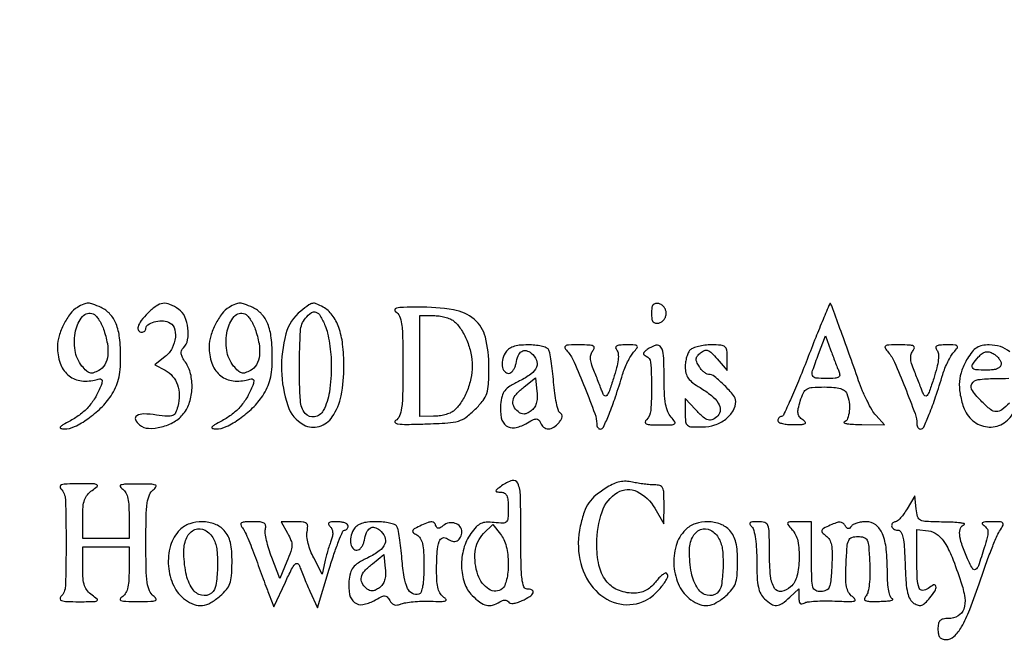
# Model space of a CAD drawing. Extents: x 9 to 194, y 17 to 273.
# Drawn here: x 154 to 174, y 258 to 271 of the extents above; entities that cross this region are included whole.
import ezdxf

# ---------------------------------------------------------------- set-up
doc = ezdxf.new("R2010")
doc.units = 0
doc.header["$MEASUREMENT"] = 0

msp = doc.modelspace()

# ---------------------------------------------------------------- linework, layer by layer
for points in [[(132.937378, 236.0368, -0.000055), (107.6112, 236.034, -0.000055)], [(107.605316, 235.7802, -0.000062), (132.057641, 235.777178, -0.000966)], [(174.108816, 263.89845, 0.094614), (173.92175, 264.001114, 0.078476), (173.697045, 264.0366, 0.048192), (173.554588, 264.022837, 0.092462), (173.448221, 263.98072, 0.08285), (173.356856, 263.899491, 0.032812), (173.259873, 263.76165, 0.050963), (173.149681, 263.531004, 0.066024), (173.100402, 263.302048, 0.062907), (173.111442, 263.059601, 0.041092), (173.181691, 262.788214, 0.132757), (173.369185, 262.513801, 0.151096), (173.660538, 262.388034, 0.156001), (173.964986, 262.450359, 0.142954), (174.189461, 262.679377, 0.028302)], [(174.103504, 262.868152, -0.040192), (173.953709, 262.731258, -0.177053), (173.841596, 262.695392, -0.157392), (173.724714, 262.738465, -0.030033), (173.553055, 262.890655, -0.040241), (173.359847, 263.117744, -0.289378), (173.351452, 263.254847, -0.241108), (173.476171, 263.339332, -0.030563), (173.8107, 263.3598, 0.008903), (174.092412, 263.364817, 0.092113)]]:
    msp.add_lwpolyline(points, format="xyb")
for points in [[(155.389048, 264.791223, 0.099176), (155.247928, 264.666167, 0.044221), (155.115521, 264.454781, 0.043798), (155.018996, 264.215659, 0.074166), (154.9872, 264.002482, 0.080792), (155.040909, 263.672257, 0.129205), (155.196464, 263.434547, 0.142141), (155.43645, 263.318038, 0.106741), (155.731258, 263.330752, -0.022458), (155.832635, 263.352452, -0.218453), (155.87395, 263.341276, -0.280031), (155.886302, 263.30526, -0.034452), (155.861932, 263.221946, -0.040812), (155.756874, 262.995876, -0.049024), (155.621719, 262.80437, -0.049609), (155.45335, 262.644626, -0.043468), (155.249488, 262.513064, 0.007893), (155.09475, 262.428128, 0.099621), (155.044805, 262.384642, 0.528059), (155.053183, 262.359004, 0.065655), (155.122739, 262.348339, 0.118203), (155.332227, 262.393931, 0.041666), (155.598818, 262.551167, 0.040329), (155.860891, 262.770473, 0.050142), (156.063837, 263.014774, 0.039963), (156.155864, 263.178102, 0.047636), (156.214473, 263.344834, 0.040802), (156.246164, 263.539643, 0.019929), (156.2562, 263.79133, 0.027996), (156.234432, 264.1798, 0.066168), (156.164497, 264.46059, 0.09049), (156.041984, 264.657429, 0.101863), (155.86219, 264.788671, 0.017142), (155.699353, 264.856225, 0.088625), (155.603847, 264.873819, 0.104867), (155.515927, 264.855669, 0.028724)], [(156.802255, 264.674945, 0.031166), (156.669931, 264.525011, 0.087994), (156.60501, 264.401889, 0.223826), (156.615061, 264.325428, 0.255265), (156.6792, 264.2904, 0.092136), (156.711496, 264.296402, 0.096053), (156.738949, 264.313577, 0.09939), (156.757321, 264.339196, 0.106397), (156.7638, 264.369299, -0.257593), (156.804338, 264.442763, -0.073222), (156.927911, 264.49738, -0.065128), (157.082145, 264.519101, -0.094339), (157.217182, 264.494767, -0.212021), (157.328958, 264.383245, -0.117368), (157.355392, 264.188645, -0.096873), (157.28998, 263.97087, -0.105221), (157.148526, 263.801081), (156.941052, 263.637882), (157.150809, 263.525624, -0.094056), (157.300918, 263.404495, -0.092781), (157.397083, 263.236246, -0.083979), (157.431776, 263.029998, -0.061325), (157.403123, 262.798997, -0.046588), (157.358372, 262.672089, -0.191883), (157.300419, 262.617061, -0.116787), (157.202211, 262.602435, -0.012884), (156.974632, 262.627674, 0.028111), (156.718392, 262.648219, 0.139677), (156.579953, 262.612316, 0.383451), (156.555656, 262.535717, 0.113716), (156.636904, 262.429197, 0.164612), (156.817277, 262.359977, 0.072706), (157.074354, 262.387077, 0.068151), (157.333347, 262.492412, 0.095769), (157.521534, 262.655255, 0.091921), (157.641531, 262.883963, 0.066297), (157.689666, 263.168705, 0.066618), (157.661568, 263.454568, 0.095286), (157.557709, 263.686505, -0.029574), (157.497476, 263.784334, -0.087141), (157.472797, 263.859081, -0.12773), (157.479529, 263.920592, -0.105967), (157.515409, 263.976049, 0.151178), (157.601191, 264.138705, 0.076521), (157.608788, 264.372447, 0.075414), (157.545185, 264.601549, 0.13543), (157.421776, 264.750903, 0.048355), (157.245205, 264.850687, 0.135761), (157.106022, 264.87142, 0.126808), (156.970082, 264.818025, 0.039737)], [(158.434648, 264.791223, 0.099176), (158.293528, 264.666167, 0.044221), (158.161121, 264.454781, 0.043798), (158.064596, 264.215659, 0.074166), (158.0328, 264.002482, 0.080792), (158.086509, 263.672257, 0.129205), (158.242064, 263.434547, 0.142141), (158.48205, 263.318038, 0.106741), (158.776858, 263.330752, -0.022458), (158.878235, 263.352452, -0.218453), (158.91955, 263.341276, -0.280031), (158.931902, 263.30526, -0.034452), (158.907532, 263.221946, -0.040812), (158.802474, 262.995876, -0.049024), (158.667319, 262.80437, -0.049609), (158.49895, 262.644626, -0.043468), (158.295088, 262.513064, 0.007893), (158.14035, 262.428128, 0.099621), (158.090405, 262.384642, 0.528059), (158.098783, 262.359004, 0.065655), (158.168339, 262.348339, 0.118203), (158.377827, 262.393931, 0.041666), (158.644418, 262.551167, 0.040329), (158.906491, 262.770473, 0.050142), (159.109437, 263.014774, 0.039963), (159.201464, 263.178102, 0.047636), (159.260073, 263.344834, 0.040802), (159.291764, 263.539643, 0.019929), (159.3018, 263.79133, 0.027996), (159.280032, 264.1798, 0.066168), (159.210097, 264.46059, 0.09049), (159.087584, 264.657429, 0.101863), (158.90779, 264.788671, 0.017142), (158.744953, 264.856225, 0.088625), (158.649447, 264.873819, 0.104867), (158.561527, 264.855669, 0.028724)], [(159.875004, 264.716617, 0.162816), (159.57325, 264.257526, 0.071356), (159.487803, 263.525559, 0.072738), (159.610574, 262.816641, 0.19302), (159.93507, 262.429858, 0.19736), (160.243863, 262.39835, 0.173099), (160.507177, 262.59067, 0.102398), (160.683302, 263.015409, 0.047285), (160.74, 263.6136, 0.028988), (160.714714, 264.049379, 0.056124), (160.635909, 264.388936, 0.073428), (160.504775, 264.636711, 0.111974), (160.321686, 264.795492, 0.020115), (160.183608, 264.862391, 0.147487), (160.111533, 264.870942, 0.113583), (160.038153, 264.839833, 0.009836)], [(161.77635, 264.706624, -0.162772), (161.855022, 264.617046, -0.065927), (161.898328, 264.458282, -0.029356), (161.91952, 264.179747, -0.00431), (161.9244, 263.6136, -0.004364), (161.91947, 263.048862, -0.029138), (161.898215, 262.768668, -0.064488), (161.854906, 262.607665, -0.157518), (161.77635, 262.515161, 0.449891), (161.769732, 262.476833, 0.198081), (161.820758, 262.448614, 0.031698), (162.004145, 262.439313, 0.004943), (162.366953, 262.447508, 0.007445), (162.825583, 262.469244, 0.05586), (163.0395, 262.506814, 0.090364), (163.195266, 262.585096, 0.034894), (163.378421, 262.744345, 0.030184), (163.534448, 262.920459, 0.088689), (163.610065, 263.063006, 0.066073), (163.643071, 263.245569, 0.011727), (163.651235, 263.59364, 0.059613), (163.579835, 264.190372, 0.15908), (163.357191, 264.550528, 0.137239), (162.939713, 264.741395, 0.040104), (162.229026, 264.795427, 0.006133), (161.936691, 264.79059, 0.041249), (161.792632, 264.774494, 0.288578), (161.760624, 264.744339, 0.336025)], [(166.9158, 264.6711, 0.033473), (166.922996, 264.563724, 0.129356), (166.948241, 264.502505, 0.191065), (166.993797, 264.474899, 0.089609), (167.06385, 264.475705, 0.102252), (167.120394, 264.499216, 0.081315), (167.16841, 264.544864, 0.078398), (167.200741, 264.605197, 0.084062), (167.2119, 264.6711, 0.084062), (167.200741, 264.737003, 0.078398), (167.16841, 264.797336, 0.081315), (167.120394, 264.842984, 0.102252), (167.06385, 264.866495, 0.089609), (166.993797, 264.867301, 0.191065), (166.948241, 264.839695, 0.129356), (166.922996, 264.778476, 0.033473)], [(170.041985, 263.746083, -0.005114), (169.866558, 263.306102, -0.008246), (169.707205, 262.935532, -0.002889), (169.564519, 262.623082, -0.292061), (169.525868, 262.5984, 0.116642), (169.498379, 262.591899, 0.100525), (169.47497, 262.573549, 0.093016), (169.459256, 262.546108, 0.08384), (169.4538, 262.5138, 0.290576), (169.474341, 262.481439, 0.048472), (169.546992, 262.455513, 0.040226), (169.649473, 262.438396, 0.025197), (169.77105, 262.434175, 0.008474), (169.939782, 262.439682, 0.111793), (169.999498, 262.456353, 0.479296), (170.004776, 262.485031, 0.065202), (169.952211, 262.531947, -0.079105), (169.887611, 262.592899, -0.132318), (169.859156, 262.661448, -0.086488), (169.863136, 262.755701, -0.020764), (169.902956, 262.907672, -0.033048), (169.966553, 263.074676, -0.154768), (170.034818, 263.149887, -0.116868), (170.144467, 263.183085, -0.015329), (170.389543, 263.1906, -0.018762), (170.579001, 263.183488, -0.053385), (170.708726, 263.159653, -0.083987), (170.793317, 263.118167, -0.146241), (170.840649, 263.056781, -0.058972), (170.884437, 262.884286, -0.056481), (170.887678, 262.703742, -0.063869), (170.854127, 262.55542, -0.212423), (170.78625, 262.485229, 0.681747), (170.786408, 262.46855, 0.056495), (170.846365, 262.453131, 0.022103), (170.970127, 262.441382, 0.008973), (171.139397, 262.435879), (171.598294, 262.4292), (171.424974, 262.61955, -0.052569), (171.346489, 262.726393, -0.016019), (171.250762, 262.903092, -0.015845), (171.155544, 263.109206, -0.016674), (171.075298, 263.3175, 0.001758), (170.881666, 263.868568, 0.002324), (170.701206, 264.369045, 0.00056), (170.535639, 264.820049, 0.086262), (170.508421, 264.867033, 0.561738), (170.494241, 264.86489, 0.000721), (170.362171, 264.548781, 0.00396), (170.213884, 264.184303, 0.002326)], [(155.911888, 264.355593, -0.038361), (155.989271, 264.063228, -0.073728), (155.997704, 263.821467, -0.100501), (155.938785, 263.639196, -0.142559), (155.817719, 263.520715, -0.044077), (155.712917, 263.475997, -0.145486), (155.638633, 263.474046, -0.127221), (155.569427, 263.513282, -0.030331), (155.479319, 263.61171, -0.133249), (155.340012, 263.927277, -0.090425), (155.351692, 264.322081, -0.12431), (155.49183, 264.606872, -0.31828), (155.702837, 264.660723, -0.11495), (155.754613, 264.625657, -0.036498), (155.813144, 264.552327, -0.034242), (155.86851, 264.45831, -0.032093)], [(158.957488, 264.355593, -0.038361), (159.034871, 264.063228, -0.073728), (159.043304, 263.821467, -0.100501), (158.984385, 263.639196, -0.142559), (158.863319, 263.520715, -0.044077), (158.758517, 263.475997, -0.145486), (158.684233, 263.474046, -0.127221), (158.615027, 263.513282, -0.030331), (158.524919, 263.61171, -0.133249), (158.385612, 263.927277, -0.090425), (158.397292, 264.322081, -0.12431), (158.53743, 264.606872, -0.31828), (158.748437, 264.660723, -0.11495), (158.800213, 264.625657, -0.036498), (158.858744, 264.552327, -0.034242), (158.91411, 264.45831, -0.032093)], [(160.363617, 264.420017, -0.042936), (160.410761, 264.272823, -0.017604), (160.450191, 264.066618, -0.017264), (160.477216, 263.840996, -0.021174), (160.4862, 263.628942, -0.035384), (160.448009, 263.089957, -0.088374), (160.325119, 262.71633, -0.22828), (160.151452, 262.590272, -0.270598), (159.963635, 262.658731, -0.161295), (159.864775, 262.911448, -0.013809), (159.846857, 263.615738, -0.013854), (159.867905, 264.319812, -0.160131), (159.967809, 264.573497, -0.061467), (160.085622, 264.684422, -0.255988), (160.17897, 264.696749, -0.174274), (160.265366, 264.621736, -0.028743)], [(162.9396, 264.520359, -0.077138), (163.086132, 264.358172, -0.046752), (163.207515, 264.129128, -0.045042), (163.289021, 263.8692, -0.053511), (163.316455, 263.6136, -0.053511), (163.289021, 263.358, -0.045042), (163.207515, 263.098072, -0.046752), (163.086132, 262.869028, -0.077138), (162.9396, 262.706841, -0.075924), (162.871741, 262.667032, -0.030423), (162.76921, 262.633264, -0.029242), (162.652327, 262.60971, -0.032663), (162.53775, 262.601091), (162.2628, 262.5984), (162.2628, 263.6136), (162.2628, 264.6288), (162.53775, 264.626109, -0.032663), (162.652327, 264.61749, -0.029242), (162.76921, 264.593936, -0.030423), (162.871741, 264.560168, -0.075924)], [(170.678125, 263.50785, -0.083515), (170.696479, 263.43099, -0.279508), (170.673653, 263.38686, -0.123198), (170.602633, 263.364643, -0.014507), (170.435751, 263.3598, -0.024436), (170.215133, 263.370588, -0.295071), (170.151698, 263.421009, -0.166272), (170.15212, 263.52226, -0.007777), (170.270911, 263.848442), (170.411222, 264.21584), (170.513285, 263.93587, 0.00241), (170.556964, 263.817826, 0.0021), (170.603808, 263.694652, 0.002112), (170.647115, 263.583602, 0.006246)], [(163.976522, 263.870744, 0.094226), (163.921507, 263.729051, 0.103708), (163.925069, 263.582035, 0.156685), (163.982384, 263.486797, 0.265911), (164.070973, 263.468985, 0.116225), (164.109635, 263.492837, 0.053847), (164.146923, 263.539042, 0.049226), (164.177362, 263.598516, 0.048934), (164.195662, 263.66291, -0.050922), (164.240877, 263.819651, -0.148977), (164.310697, 263.906276, -0.213754), (164.399314, 263.921987, -0.112222), (164.501115, 263.870376, -0.116466), (164.605425, 263.73207, -0.205285), (164.606741, 263.591387, -0.136147), (164.495998, 263.450514, -0.044582), (164.268102, 263.312403, 0.022537), (164.074147, 263.206243, 0.086801), (163.971154, 263.116087, 0.106032), (163.915727, 263.006246, 0.042775), (163.887072, 262.839862, 0.067985), (163.900636, 262.572612, 0.183838), (163.998292, 262.413362, 0.209477), (164.166334, 262.371506, 0.088266), (164.390001, 262.451872, -0.013189), (164.531325, 262.528098, -0.102551), (164.603266, 262.547535, -0.226066), (164.649802, 262.528668, -0.093916), (164.686365, 262.469524, 0.133351), (164.750859, 262.381355, 0.175947), (164.844459, 262.349735, 0.139412), (164.953887, 262.383535, 0.075506), (165.059951, 262.477948, 0.040698), (165.103593, 262.540207, 0.103449), (165.121069, 262.592269, 0.151516), (165.113229, 262.63462, 0.128969), (165.082458, 262.668298, -0.182711), (165.045683, 262.718168, -0.015926), (165.00727, 262.873707, -0.019279), (164.973573, 263.068005, -0.013768), (164.950299, 263.287519, 0.008229), (164.929232, 263.509659, 0.010735), (164.902264, 263.712031, 0.008521), (164.873373, 263.879342, 0.091641), (164.848558, 263.943169, 0.167849), (164.804208, 263.979374, 0.032411), (164.70339, 264.009155, 0.03123), (164.575746, 264.029752, 0.024392), (164.435457, 264.0366, 0.025185), (164.261413, 264.027828, 0.061595), (164.136551, 263.999414, 0.082489), (164.045418, 263.948271, 0.084337)], [(165.241162, 263.88855, -0.076077), (165.364358, 263.692812, -0.00752), (165.578757, 263.178343, -0.00694), (165.779266, 262.655082, -0.088241), (165.816, 262.448555, 0.070029), (165.821592, 262.408825, 0.085863), (165.837905, 262.375137, 0.100129), (165.862135, 262.352613, 0.138205), (165.890572, 262.3446, 0.293009), (165.952321, 262.384185, 0.011436), (166.064414, 262.643645, 0.015772), (166.192608, 262.991173, 0.007568), (166.336148, 263.4444, -0.023259), (166.379822, 263.56862, -0.019043), (166.43757, 263.69701, -0.019453), (166.499866, 263.811135, -0.047059), (166.55662, 263.88855, 0.023292), (166.628956, 263.977987, 0.368089), (166.626349, 264.014195, 0.192158), (166.581982, 264.033681, 0.008534), (166.410953, 264.0366, 0.015791), (166.27495, 264.032304, 0.110372), (166.211558, 264.013868, 0.324593), (166.195811, 263.980437, 0.123008), (166.218692, 263.93085, -0.149565), (166.248369, 263.856582, -0.049431), (166.246524, 263.737838, -0.035321), (166.216173, 263.5756, -0.014359), (166.15312, 263.3598, -0.007135), (166.069905, 263.11466, -0.071216), (166.019628, 263.018957, -0.41169), (165.978735, 263.012198, -0.149777), (165.93908, 263.0637, 0.002614), (165.906861, 263.148256, 0.000959), (165.860478, 263.267419, 0.00095), (165.809295, 263.39744, 0.00114), (165.760612, 263.519612, -0.021752), (165.709934, 263.663804, -0.061607), (165.691773, 263.768704, -0.089361), (165.702489, 263.850745, -0.096446), (165.741161, 263.921462, 0.12835), (165.767565, 263.977924, 0.349479), (165.748145, 264.014306, 0.092274), (165.667198, 264.032751, 0.010005), (165.474847, 264.0366, 0.006514), (165.250544, 264.033678, 0.135486), (165.186827, 264.014289, 0.410574), (165.177752, 263.974982, 0.040355)], [(166.8312, 263.944264, 0.02856), (166.773142, 263.898016, 0.172412), (166.754971, 263.864719, 0.274217), (166.765966, 263.836962, 0.068328), (166.81005, 263.811609, -0.286414), (166.899332, 263.688496, -0.016562), (166.917054, 263.202158, -0.019299), (166.89995, 262.717696, -0.179779), (166.81428, 262.53072, 0.165079), (166.79094, 262.483396, 0.347652), (166.810667, 262.45035, 0.080751), (166.895115, 262.433029, 0.010288), (167.081192, 262.4292, 0.005665), (167.316808, 262.43187, 0.144155), (167.377343, 262.451194, 0.4191), (167.384497, 262.49012, 0.030904), (167.309612, 262.583911, -0.092988), (167.242861, 262.692755, -0.048087), (167.200355, 262.847195, -0.032248), (167.176594, 263.066337, -0.010883), (167.1696, 263.387611, 0.012301), (167.158953, 263.82034, 0.124899), (167.106619, 263.990902, 0.342423), (167.005397, 264.029553, 0.080294)], [(167.69412, 263.93508, 0.087852), (167.655116, 263.879292, 0.03645), (167.622421, 263.79296, 0.034633), (167.60009, 263.693057, 0.037687), (167.5926, 263.593827, 0.063185), (167.608542, 263.468175, 0.092758), (167.655592, 263.367554, 0.074985), (167.744246, 263.276506, 0.029006), (167.890886, 263.178101, -0.035493), (168.118849, 263.0208, -0.08342), (168.256233, 262.867094, -0.140384), (168.29669, 262.728485, -0.200223), (168.24852, 262.61136, -0.076478), (168.146912, 262.536849, -0.190916), (168.056924, 262.527567, -0.116563), (167.954863, 262.584199, -0.021184), (167.80006, 262.737654), (167.5926, 262.961507), (167.5926, 262.671948, 0.023938), (167.601223, 262.491945, 0.199776), (167.638816, 262.421481, 0.161807), (167.719813, 262.390483, 0.014503), (167.940403, 262.387025, 0.077843), (168.188961, 262.42936, 0.083105), (168.406537, 262.545386, 0.093324), (168.555369, 262.712044, 0.136551), (168.6078, 262.900449, 0.17454), (168.563978, 263.02216, 0.024901), (168.382023, 263.221039, 0.025014), (168.181111, 263.40084, 0.171653), (168.057965, 263.4444, -0.135504), (168.017848, 263.455475, -0.043523), (167.967324, 263.491983, -0.039741), (167.915615, 263.544397, -0.035253), (167.870539, 263.606385, -0.038809), (167.824637, 263.694411, -0.130434), (167.81541, 263.758185, -0.14214), (167.839259, 263.814893, -0.049435), (167.902178, 263.878586, -0.078242), (167.98071, 263.925294, -0.186193), (168.047526, 263.926111, -0.108167), (168.121759, 263.878378, -0.018375), (168.23679, 263.754183), (168.4386, 263.519565), (168.4386, 263.778082, 0.031627), (168.428923, 263.93091, 0.194152), (168.391149, 263.998442, 0.152812), (168.311434, 264.029727, 0.01768), (168.11712, 264.0366, 0.02863), (167.986605, 264.029121, 0.030274), (167.860253, 264.006779, 0.031761), (167.754662, 263.974226, 0.106108)], [(171.670762, 263.88855, -0.076077), (171.793958, 263.692812, -0.00752), (172.008357, 263.178343, -0.00694), (172.208866, 262.655082, -0.088241), (172.2456, 262.448555, 0.070029), (172.251192, 262.408825, 0.085863), (172.267505, 262.375137, 0.100129), (172.291735, 262.352613, 0.138205), (172.320172, 262.3446, 0.293009), (172.381921, 262.384185, 0.011436), (172.494014, 262.643645, 0.015772), (172.622208, 262.991173, 0.007568), (172.765748, 263.4444, -0.023259), (172.809422, 263.56862, -0.019043), (172.86717, 263.69701, -0.019453), (172.929466, 263.811135, -0.047059), (172.98622, 263.88855, 0.023292), (173.058556, 263.977987, 0.368089), (173.055949, 264.014195, 0.192158), (173.011582, 264.033681, 0.008534), (172.840553, 264.0366, 0.015791), (172.70455, 264.032304, 0.110372), (172.641158, 264.013868, 0.324593), (172.625411, 263.980437, 0.123008), (172.648292, 263.93085, -0.149565), (172.677969, 263.856582, -0.049431), (172.676124, 263.737838, -0.035321), (172.645773, 263.5756, -0.014359), (172.58272, 263.3598, -0.007135), (172.499505, 263.11466, -0.071216), (172.449228, 263.018957, -0.41169), (172.408335, 263.012198, -0.149777), (172.36868, 263.0637, 0.002614), (172.336461, 263.148256, 0.000959), (172.290078, 263.267419, 0.00095), (172.238895, 263.39744, 0.00114), (172.190212, 263.519612, -0.021752), (172.139534, 263.663804, -0.061607), (172.121373, 263.768704, -0.089361), (172.132089, 263.850745, -0.096446), (172.170761, 263.921462, 0.12835), (172.197165, 263.977924, 0.349479), (172.177745, 264.014306, 0.092274), (172.096798, 264.032751, 0.010005), (171.904447, 264.0366, 0.006514), (171.680144, 264.033678, 0.135486), (171.616427, 264.014289, 0.410574), (171.607352, 263.974982, 0.040355)], [(173.9376, 263.652923, -0.17193), (173.918203, 263.598181, -0.123971), (173.865915, 263.559002, -0.073387), (173.775507, 263.535931, -0.025842), (173.6415, 263.529, -0.020039), (173.430052, 263.537478, -0.242708), (173.363156, 263.579079, -0.299306), (173.366251, 263.650347, -0.027637), (173.482948, 263.794566, -0.043983), (173.557856, 263.863976, -0.109549), (173.625008, 263.895688, -0.12022), (173.695255, 263.89454, -0.059012), (173.779048, 263.861701, -0.055319), (173.83969, 263.820042, -0.052258), (173.891025, 263.76537, -0.056278), (173.926034, 263.706577, -0.106559)], [(164.49715, 262.709318, -0.043041), (164.421122, 262.663191, -0.101245), (164.357229, 262.646364, -0.117461), (164.297946, 262.657038, -0.070299), (164.236691, 262.694792, -0.104848), (164.1492, 262.805421, -0.175909), (164.136115, 262.921816, -0.124816), (164.203035, 263.04891, -0.042293), (164.35665, 263.192956), (164.5893, 263.376793), (164.617109, 263.097081, -0.03556), (164.620803, 262.965199, -0.064323), (164.602394, 262.858944, -0.077577), (164.561254, 262.774825, -0.082615)], [(155.05488, 261.14328, -0.191157), (155.146884, 260.930225, -0.007471), (155.159882, 260.0604, -0.007471), (155.146884, 259.190575, -0.191157), (155.05488, 258.97752, 0.242006), (155.039923, 258.930909, 0.290138), (155.070082, 258.89715, 0.060871), (155.180206, 258.879909, 0.008427), (155.412104, 258.876, 0.00337), (155.710054, 258.878008, 0.110264), (155.779733, 258.894553, 0.535396), (155.784255, 258.927866, 0.027899), (155.682824, 259.007697, -0.067895), (155.588809, 259.094685, -0.090032), (155.532119, 259.196261, -0.06353), (155.503138, 259.337365, -0.018923), (155.4948, 259.557597), (155.4948, 259.9758), (155.9601, 259.9758), (156.4254, 259.9758), (156.4254, 259.514704, -0.01554), (156.418249, 259.284682, -0.050548), (156.393504, 259.134369, -0.080592), (156.348145, 259.034151, -0.114886), (156.27735, 258.967376, 0.174245), (156.244778, 258.928576, 0.440314), (156.259769, 258.899513, 0.059483), (156.362272, 258.884417, 0.006913), (156.5946, 258.881263, 0.005312), (156.862058, 258.884172, 0.079991), (156.953327, 258.900888, 0.482217), (156.965313, 258.935728, 0.088787), (156.91185, 258.993767, -0.135763), (156.834251, 259.095502, -0.061031), (156.790722, 259.259242, -0.029521), (156.769035, 259.533557, -0.004968), (156.7638, 260.0604, -0.004968), (156.769035, 260.587243, -0.029521), (156.790722, 260.861558, -0.061031), (156.834251, 261.025298, -0.135763), (156.91185, 261.127033, 0.088787), (156.965313, 261.185072, 0.482217), (156.953327, 261.219912, 0.079991), (156.862058, 261.236628, 0.005312), (156.5946, 261.239537, 0.006913), (156.362272, 261.236383, 0.059483), (156.259769, 261.221287, 0.440314), (156.244778, 261.192224, 0.174245), (156.27735, 261.153424, -0.114886), (156.348145, 261.086649, -0.080592), (156.393504, 260.986431, -0.050548), (156.418249, 260.836118, -0.01554), (156.4254, 260.606096), (156.4254, 260.145), (155.9601, 260.145), (155.4948, 260.145), (155.4948, 260.563203, -0.018923), (155.503138, 260.783435, -0.06353), (155.532119, 260.924539, -0.090032), (155.588809, 261.026115, -0.067895), (155.682824, 261.113103, 0.027899), (155.784255, 261.192934, 0.535396), (155.779733, 261.226247, 0.110264), (155.710054, 261.242792, 0.00337), (155.412104, 261.2448, 0.008427), (155.180206, 261.240891, 0.060871), (155.070082, 261.22365, 0.290138), (155.039923, 261.189891, 0.242006)], [(163.90752, 261.205191, 0.007128), (163.809231, 261.128622, 0.194392), (163.793478, 261.100508, 0.423232), (163.807391, 261.083091, 0.019471), (163.89135, 261.078291, -0.125265), (163.96247, 261.058806, -0.157705), (164.008331, 261.008714, -0.08668), (164.032739, 260.915295, -0.020663), (164.0394, 260.754188, -0.015137), (164.033227, 260.550338, -0.181654), (164.001703, 260.479735, -0.209088), (163.933697, 260.452633, -0.020807), (163.754703, 260.466012, 0.037889), (163.59744, 260.472381, 0.102126), (163.489309, 260.446055, 0.096323), (163.396753, 260.377944, 0.031398), (163.289403, 260.245615, 0.087723), (163.145388, 259.942681, 0.072747), (163.10133, 259.587869, 0.075977), (163.16038, 259.250668, 0.115605), (163.316455, 258.999055, 0.036688), (163.471635, 258.865117, 0.103799), (163.600925, 258.805532, 0.127675), (163.726738, 258.809179, 0.070352), (163.867967, 258.87283, -0.050561), (163.923131, 258.900358, -0.092206), (163.972502, 258.909237, -0.120607), (164.012753, 258.89913, -0.133575), (164.042, 258.871793, 0.203201), (164.077742, 258.846477, 0.077079), (164.140018, 258.842644, 0.05549), (164.222323, 258.859605, 0.030173), (164.318523, 258.897409, 0.032221), (164.472307, 258.981258, 0.149889), (164.537397, 259.057042, 0.411236), (164.517368, 259.108954, 0.105956), (164.4201, 259.1298, -0.317386), (164.353322, 259.176937, -0.056711), (164.31679, 259.33425, -0.025044), (164.297615, 259.62975, -0.00368), (164.2932, 260.2296, 0.005548), (164.284651, 260.999944, 0.088803), (164.233229, 261.254488, 0.387644), (164.117705, 261.310964, 0.090911)], [(166.0275, 261.177194, 0.029727), (165.799996, 261.015306, 0.071942), (165.659805, 260.864601, 0.069682), (165.565517, 260.677359, 0.02655), (165.486204, 260.395469, 0.104294), (165.477221, 259.722382, 0.125337), (165.748337, 259.152221, 0.150295), (166.215348, 258.846782, 0.169996), (166.748064, 258.876606, 0.075762), (166.930838, 258.987146, 0.045993), (167.109542, 259.166456, 0.046147), (167.233588, 259.347945, 0.334924), (167.219845, 259.446155, 0.329816), (167.190216, 259.45058, 0.044445), (167.134179, 259.414045, 0.037193), (167.066568, 259.352193, 0.02225), (166.995444, 259.269615, -0.043897), (166.898883, 259.166844, -0.066182), (166.797373, 259.097898, -0.068016), (166.683517, 259.059072, -0.049449), (166.55011, 259.046495, -0.102873), (166.233781, 259.113867, -0.130764), (166.001586, 259.299691, -0.106535), (165.861725, 259.60991, -0.052871), (165.816, 260.041125, -0.082602), (165.922871, 260.683615, -0.175396), (166.234382, 261.07127, -0.257769), (166.628046, 261.087839, -0.146763), (166.985163, 260.752515), (167.165713, 260.4411), (167.167657, 260.834, 0.012162), (167.163228, 261.062532, 0.101876), (167.138132, 261.162166, 0.20923), (167.082865, 261.209524, 0.07766), (166.97925, 261.224228, -0.023369), (166.888369, 261.227199, -0.010689), (166.770262, 261.239144, -0.010559), (166.646191, 261.257044, -0.014324), (166.5351, 261.278761, 0.047479), (166.404434, 261.295419, 0.057414), (166.2813, 261.285203, 0.054217), (166.158217, 261.246343, 0.036235)], [(172.050467, 260.744151, -0.021194), (171.986105, 260.644296, -0.028405), (171.919083, 260.559995, -0.028252), (171.857798, 260.498662, -0.184376), (171.817817, 260.4834, 0.105145), (171.787362, 260.476924, 0.099183), (171.761446, 260.458549, 0.096395), (171.744076, 260.431094, 0.09325), (171.738, 260.3988, 0.144416), (171.747517, 260.366538, 0.09943), (171.774272, 260.339051, 0.083727), (171.814278, 260.320528, 0.066737), (171.861479, 260.3142, -0.269179), (171.923246, 260.278349, -0.076992), (171.964376, 260.17082, -0.036484), (171.991807, 259.974337, -0.007533), (172.009529, 259.625167, 0.008423), (172.028612, 259.261947, 0.038575), (172.059408, 259.053168, 0.071855), (172.109087, 258.923944, 0.128881), (172.18745, 258.842617, 0.067126), (172.273295, 258.804942, 0.153158), (172.343264, 258.806652, 0.111892), (172.413939, 258.850105, 0.0274), (172.506816, 258.951435, 0.033003), (172.610268, 259.095997, 0.185258), (172.627791, 259.187712, 0.492147), (172.581612, 259.211667, 0.06423), (172.47251, 259.14259, -0.16614), (172.364453, 259.10149, -0.321137), (172.291177, 259.150264, -0.080647), (172.253793, 259.333658, -0.010038), (172.2456, 259.741719), (172.2456, 260.325439), (172.477964, 260.298669, -0.13771), (172.652349, 260.227314, -0.085383), (172.802269, 260.062579, -0.0486), (172.950936, 259.770538, -0.01276), (173.130324, 259.276391, -0.043804), (173.206944, 258.956599, -0.120018), (173.185916, 258.726879, -0.18249), (173.072114, 258.589326, -0.130383), (172.877123, 258.5376, 0.047029), (172.77183, 258.527674, 0.152288), (172.710602, 258.494998, 0.150302), (172.678332, 258.433004, 0.045424), (172.6686, 258.3261, 0.045106), (172.677446, 258.228239, 0.116967), (172.705697, 258.163801, 0.145884), (172.755232, 258.127302, 0.086538), (172.82807, 258.1146, 0.190056), (172.989601, 258.178301, 0.074035), (173.141637, 258.369523, 0.04007), (173.306876, 258.717049, 0.009877), (173.52014, 259.312381, -0.005823), (173.630646, 259.628922, -0.006819), (173.743034, 259.926459, -0.006085), (173.844376, 260.175141, -0.04102), (173.90593, 260.29305, 0.01873), (173.975348, 260.412712, 0.303976), (173.970843, 260.45673, 0.213801), (173.924892, 260.479345, 0.010192), (173.7492, 260.482105, 0.012356), (173.620224, 260.478313, 0.103258), (173.564122, 260.463396, 0.455018), (173.557756, 260.438575, 0.101262), (173.593726, 260.403973, -0.108811), (173.651488, 260.346724, -0.140707), (173.67298, 260.275612, -0.068603), (173.659456, 260.166272, -0.011253), (173.599894, 259.961119, -0.005627), (173.479761, 259.594089, -0.186654), (173.421288, 259.524191, -0.420371), (173.360925, 259.542256, -0.017114), (173.251639, 259.768554, -0.019923), (173.144926, 260.038995, -0.063529), (173.104705, 260.228529, -0.117421), (173.123872, 260.354025, -0.203216), (173.19735, 260.427371, 0.71697), (173.196397, 260.444141, 0.038105), (173.11829, 260.459469, 0.01836), (172.973633, 260.471198, 0.007856), (172.77971, 260.476721, -0.007156), (172.436788, 260.486007, -0.103179), (172.319339, 260.515624, -0.21202), (172.260687, 260.585216, -0.045312), (172.22981, 260.744151), (172.2033, 261.004901)], [(157.445319, 260.318919, 0.12658), (157.258149, 260.002076, 0.090295), (157.216146, 259.590302, 0.09084), (157.321841, 259.192391, 0.130476), (157.555683, 258.914931, 0.06481), (157.734613, 258.82142, 0.115785), (157.898529, 258.80139, 0.104496), (158.065727, 258.856277, 0.046268), (158.256041, 258.99154, 0.043131), (158.379757, 259.118052, 0.086834), (158.448256, 259.239149, 0.066056), (158.48191, 259.397337, 0.01692), (158.493409, 259.659282, 0.018476), (158.487162, 259.891319, 0.043484), (158.461163, 260.062444, 0.05728), (158.4125, 260.194886, 0.06723), (158.336938, 260.305141, 0.118998), (158.147785, 260.434227, 0.086845), (157.896905, 260.482139, 0.086241), (157.643019, 260.442051, 0.114682)], [(158.6929, 260.376623, -0.060902), (158.737406, 260.30735, -0.008511), (158.808916, 260.152405, -0.009625), (158.887273, 259.965054, -0.008038), (158.963409, 259.763273, 0.000846), (159.039835, 259.55155, 0.000781), (159.119058, 259.334298, 0.000779), (159.190251, 259.14094, 0.002596), (159.237857, 259.014289), (159.330413, 258.771879), (159.563649, 259.268089, -0.007124), (159.690204, 259.527665, -0.062927), (159.761396, 259.633176, -0.342799), (159.809836, 259.642545, -0.201933), (159.85003, 259.5951, 0.015385), (159.880464, 259.507707, 0.004581), (159.932235, 259.376197, 0.00459), (159.99313, 259.229468, 0.004946), (160.055249, 259.0875), (160.207322, 258.7491), (160.444446, 259.53165, -0.007838), (160.540504, 259.831631, -0.012526), (160.632922, 260.084326, -0.006354), (160.717277, 260.29049, -0.301059), (160.753085, 260.3142, 0.117549), (160.780363, 260.320703, 0.10058), (160.803592, 260.339051, 0.092731), (160.819188, 260.36649, 0.083168), (160.8246, 260.3988, 0.238636), (160.808183, 260.431239, 0.069881), (160.757502, 260.458549, 0.053511), (160.683666, 260.477228, 0.035231), (160.59618, 260.4834, 0.018146), (160.48757, 260.479457, 0.137352), (160.439775, 260.46225, 0.360125), (160.431898, 260.432744, 0.088974), (160.462738, 260.388422, -0.096963), (160.497739, 260.336381, -0.079192), (160.513763, 260.271099, -0.068505), (160.509667, 260.19554, -0.047682), (160.485513, 260.113472, 0.016168), (160.453868, 260.026566, 0.00749), (160.418134, 259.911813, 0.00741), (160.384155, 259.790027, 0.010232), (160.35753, 259.6797), (160.301751, 259.4259), (160.132441, 259.754285, -0.030223), (160.070464, 259.894724, -0.028083), (160.024118, 260.045064, -0.029219), (159.998303, 260.183425, -0.078893), (160.001435, 260.283035, 0.045191), (160.012463, 260.394566, 0.225655), (159.986648, 260.450027, 0.154831), (159.919288, 260.47725, 0.019213), (159.759303, 260.4834), (159.47887, 260.4834), (159.609187, 260.25075, -0.033865), (159.676911, 260.107969, -0.099893), (159.695847, 260.001533, -0.079007), (159.674044, 259.882226, -0.016124), (159.59606, 259.681566), (159.452615, 259.345032), (159.290436, 259.766166, -0.017618), (159.231037, 259.938254, -0.019977), (159.186635, 260.107082, -0.019616), (159.160515, 260.252263, -0.095494), (159.164809, 260.33535, 0.103464), (159.167454, 260.409117, 0.225217), (159.135611, 260.454351, 0.110657), (159.058573, 260.477671, 0.018384), (158.902821, 260.4834, 0.013881), (158.753565, 260.479256, 0.104131), (158.685633, 260.460963, 0.333959), (158.669062, 260.427144, 0.1266)], [(160.930922, 260.317544, 0.094226), (160.875907, 260.175851, 0.103708), (160.879469, 260.028835, 0.156685), (160.936784, 259.933597, 0.265911), (161.025373, 259.915785, 0.116225), (161.064035, 259.939637, 0.053847), (161.101323, 259.985842, 0.049226), (161.131762, 260.045316, 0.048934), (161.150062, 260.10971, -0.050922), (161.195277, 260.266451, -0.148977), (161.265097, 260.353076, -0.213754), (161.353714, 260.368787, -0.112222), (161.455515, 260.317176, -0.116466), (161.559825, 260.17887, -0.205285), (161.561141, 260.038187, -0.136147), (161.450398, 259.897314, -0.044582), (161.222502, 259.759203, 0.022537), (161.028547, 259.653043, 0.086801), (160.925554, 259.562887, 0.106032), (160.870127, 259.453046, 0.042775), (160.841472, 259.286662, 0.068076), (160.855026, 259.020567, 0.181601), (160.952157, 258.860754, 0.209294), (161.118868, 258.817696, 0.090533), (161.339473, 258.895843, -0.012923), (161.485754, 258.974843, -0.114237), (161.55654, 258.992304, -0.211214), (161.607165, 258.970784, -0.060657), (161.658612, 258.900426, 0.074892), (161.702095, 258.844365, 0.119105), (161.754387, 258.814112, 0.111202), (161.817411, 258.809953, 0.059737), (161.892777, 258.831211, -0.060357), (161.980913, 258.855953, -0.015237), (162.12899, 258.874206, -0.015324), (162.30073, 258.884786, -0.014929), (162.4743, 258.884965, 0.006677), (162.692056, 258.881595, 0.069937), (162.78025, 258.893801, 0.498062), (162.79104, 258.921668, 0.117475), (162.74925, 258.963188, -0.11175), (162.678864, 259.031555, -0.078141), (162.633455, 259.132858, -0.050203), (162.608496, 259.28264, -0.0162), (162.6012, 259.507785, -0.01395), (162.611642, 259.881982, -0.069073), (162.652103, 260.088222, -0.236504), (162.723705, 260.158304, -0.25612), (162.818874, 260.139876, 0.118002), (162.917854, 260.091107, 0.169555), (163.014116, 260.102034, 0.167541), (163.083449, 260.17075, 0.114967), (163.1088, 260.279548, 0.170341), (163.072326, 260.383503, 0.144123), (162.976354, 260.450527, 0.128821), (162.850256, 260.459005, 0.126575), (162.73525, 260.404734, -0.03276), (162.675288, 260.361269, -0.159117), (162.635084, 260.351168, -0.227565), (162.605221, 260.368145, -0.071266), (162.581559, 260.415424, 0.129316), (162.55051, 260.462923, 0.188927), (162.504282, 260.480386, 0.088162), (162.430218, 260.466285, 0.015881), (162.300226, 260.411972, 0.011422), (162.16072, 260.34452, 0.15745), (162.121532, 260.30532, 0.350996), (162.129214, 260.267852, 0.045846), (162.201194, 260.218413, -0.12731), (162.272842, 260.149842, -0.08084), (162.317296, 260.042533, -0.046134), (162.34091, 259.874014, -0.011754), (162.3474, 259.597946, -0.013185), (162.341145, 259.360794, -0.032084), (162.320753, 259.187122, -0.042343), (162.28869, 259.069284, -0.228546), (162.242405, 259.024302, -0.216145), (162.116731, 259.037418, -0.150956), (162.019082, 259.144058, -0.071023), (161.949713, 259.368345, -0.019515), (161.905672, 259.736305, 0.008224), (161.884232, 259.957684, 0.010718), (161.856949, 260.159415, 0.00852), (161.827822, 260.326197, 0.09116), (161.802958, 260.389969, 0.167849), (161.758608, 260.426174, 0.032411), (161.65779, 260.455955, 0.03123), (161.530146, 260.476552, 0.024392), (161.389857, 260.4834, 0.025185), (161.215813, 260.474628, 0.061595), (161.090951, 260.446214, 0.082489), (160.999818, 260.395071, 0.084337)], [(164.0394, 259.638386, -0.023712), (164.031377, 259.469316, -0.033415), (164.0071, 259.320429, -0.037928), (163.970387, 259.203511, -0.125145), (163.923223, 259.138699, -0.332419), (163.652429, 259.124912, -0.163999), (163.430709, 259.413737, -0.10697), (163.375717, 259.883737, -0.173908), (163.545394, 260.243194), (163.728187, 260.425987), (163.883794, 260.233821, -0.062952), (163.951262, 260.124982, -0.043419), (164.000011, 259.988218, -0.037822), (164.029624, 259.825486, -0.026106)], [(167.597319, 260.318919, 0.12658), (167.410149, 260.002076, 0.090295), (167.368146, 259.590302, 0.09084), (167.473841, 259.192391, 0.130476), (167.707683, 258.914931, 0.06481), (167.886613, 258.82142, 0.115785), (168.050529, 258.80139, 0.104496), (168.217727, 258.856277, 0.046268), (168.408041, 258.99154, 0.043131), (168.531757, 259.118052, 0.086834), (168.600256, 259.239149, 0.066056), (168.63391, 259.397337, 0.01692), (168.645409, 259.659282, 0.018476), (168.639162, 259.891319, 0.043484), (168.613163, 260.062444, 0.05728), (168.5645, 260.194886, 0.06723), (168.488938, 260.305141, 0.118998), (168.299785, 260.434227, 0.086845), (168.048905, 260.482139, 0.086241), (167.795019, 260.442051, 0.114682)], [(168.92928, 260.38188, -0.139381), (168.970991, 260.307034, -0.02216), (169.002546, 260.140383, -0.021828), (169.023847, 259.926297, -0.013881), (169.0308, 259.675892, 0.010967), (169.037674, 259.362545, 0.040279), (169.062262, 259.165876, 0.065507), (169.109037, 259.031823, 0.092433), (169.185511, 258.931412, 0.045099), (169.323, 258.827881, 0.156095), (169.429751, 258.801123, 0.139188), (169.539705, 258.840104, 0.033195), (169.691648, 258.963896), (169.8768, 259.136391), (169.8768, 258.958903, 0.037424), (169.882537, 258.882366, 0.15333), (169.902708, 258.841023, 0.248432), (169.936025, 258.829775, 0.099161), (169.98255, 258.84724, -0.108229), (170.051345, 258.871664, -0.014271), (170.206343, 258.886745, -0.016014), (170.393794, 258.893577, -0.012801), (170.5959, 258.889292, 0.004626), (170.88709, 258.878353, 0.068851), (170.988196, 258.889437, 0.502733), (171.001858, 258.922442, 0.098675), (170.950921, 258.978687, -0.100754), (170.875043, 259.063167, -0.085525), (170.832687, 259.175581, -0.048289), (170.816679, 259.346838, -0.010888), (170.824021, 259.639577, -0.006991), (170.844815, 259.980994, -0.083654), (170.876329, 260.10881, -0.212221), (170.939977, 260.167384, -0.081598), (171.0612, 260.1873, -0.080199), (171.182287, 260.167752, -0.211745), (171.245865, 260.109998, -0.085125), (171.277457, 259.984278, -0.007263), (171.298079, 259.651164, -0.015634), (171.301712, 259.42458, -0.024223), (171.289268, 259.229376, -0.026386), (171.263795, 259.076269, -0.119338), (171.22427, 258.995514, 0.112863), (171.194146, 258.935908, 0.370441), (171.212469, 258.899508, 0.094541), (171.292951, 258.882659, 0.008977), (171.494991, 258.882679, 0.01114), (171.630301, 258.888139, 0.03053), (171.725175, 258.899931, 0.111974), (171.761204, 258.915492, 0.588384), (171.75915, 258.932029, -0.207833), (171.713608, 258.978302, -0.042746), (171.680984, 259.090839, -0.033568), (171.659987, 259.251922, -0.015627), (171.6534, 259.462626, 0.02455), (171.630329, 259.93221, 0.07449), (171.55238, 260.241499, 0.128784), (171.417913, 260.41774, 0.167255), (171.227117, 260.4834, 0.035817), (171.130802, 260.476492, 0.040233), (171.040243, 260.455896, 0.044126), (170.967481, 260.425795, 0.135006), (170.928718, 260.389768, -0.071717), (170.89839, 260.353523, -0.218369), (170.868464, 260.344238, -0.177391), (170.837338, 260.360453, -0.046491), (170.802883, 260.406108, 0.097376), (170.757188, 260.455384, 0.153707), (170.702979, 260.473584, 0.091301), (170.627284, 260.461119, 0.020557), (170.505868, 260.411718, 0.013066), (170.37244, 260.346662, 0.177128), (170.336474, 260.307304, 0.305511), (170.344931, 260.266271, 0.035809), (170.419992, 260.202666, -0.108269), (170.488945, 260.124638, -0.0797), (170.528512, 260.015895, -0.047624), (170.543971, 259.853188, -0.012709), (170.537232, 259.592738, -0.009038), (170.516619, 259.296009, -0.077726), (170.484795, 259.167399, -0.182713), (170.425154, 259.104541, -0.100289), (170.32095, 259.077901, -0.126282), (170.214136, 259.099648, -0.216402), (170.157153, 259.168341, -0.062271), (170.134527, 259.326752, -0.004372), (170.1306, 259.775851), (170.1306, 260.4834), (169.863688, 260.4834, 0.008216), (169.69508, 260.480629, 0.216012), (169.655469, 260.461085, 0.352017), (169.655111, 260.425414, 0.017161), (169.736788, 260.328689, -0.136847), (169.852501, 260.097211, -0.053913), (169.882601, 259.738994, -0.053973), (169.835841, 259.386077, -0.150026), (169.709187, 259.173536, -0.140328), (169.524977, 259.083019, -0.307772), (169.388163, 259.143993, -0.11638), (169.305968, 259.389809, -0.022747), (169.2846, 259.859259, 0.00487), (169.280583, 260.271663, 0.083028), (169.25571, 260.404459, 0.238476), (169.192007, 260.464013, 0.071006), (169.05618, 260.4834, 0.016096), (168.941571, 260.47971, 0.153786), (168.896497, 260.46225, 0.371337), (168.890815, 260.431876, 0.064899)], [(158.11975, 260.140609, -0.099372), (158.190004, 259.90799, -0.032803), (158.20063, 259.549419, -0.029709), (158.167483, 259.202865, -0.182825), (158.080508, 259.049688, -0.238988), (157.880373, 259.004188, -0.188262), (157.696681, 259.134717, -0.098167), (157.567133, 259.454298, -0.04739), (157.5252, 259.895732, -0.108209), (157.584723, 260.167551, -0.189454), (157.74855, 260.324879, -0.228918), (157.950577, 260.312867, -0.143455)], [(168.27175, 260.140609, -0.099372), (168.342004, 259.90799, -0.032803), (168.35263, 259.549419, -0.029709), (168.319483, 259.202865, -0.182825), (168.232508, 259.049688, -0.238988), (168.032373, 259.004188, -0.188262), (167.848681, 259.134717, -0.098167), (167.719133, 259.454298, -0.04739), (167.6772, 259.895732, -0.108209), (167.736723, 260.167551, -0.189454), (167.90055, 260.324879, -0.228918), (168.102577, 260.312867, -0.143455)], [(161.45155, 259.156118, -0.043041), (161.375522, 259.109991, -0.101245), (161.311629, 259.093164, -0.117461), (161.252346, 259.103838, -0.070299), (161.191091, 259.141592, -0.104848), (161.1036, 259.252221, -0.175909), (161.090515, 259.368616, -0.124816), (161.157435, 259.49571, -0.042293), (161.31105, 259.639756), (161.5437, 259.823593), (161.571509, 259.543881, -0.03556), (161.575203, 259.411999, -0.064323), (161.556794, 259.305744, -0.077577), (161.515654, 259.221625, -0.082615)]]:
    msp.add_lwpolyline(points, format="xyb", close=True)

doc.saveas('drawing.dxf')
